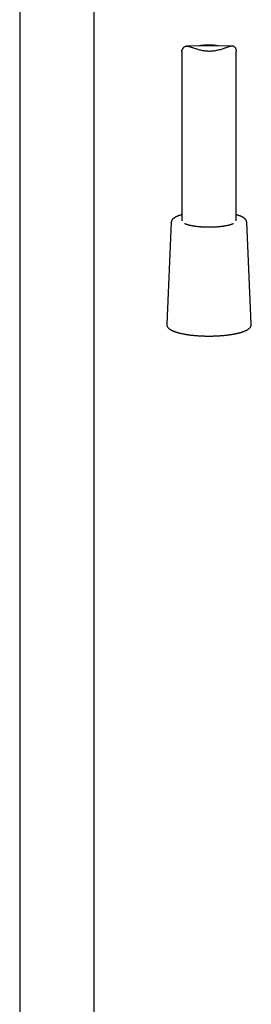
# Model space of a CAD drawing. Units: millimetres. Extents: x 8 to 1710, y 12 to 2540.
# Drawn here: x 858 to 922, y 1667 to 1938 of the extents above; entities that cross this region are included whole.
import ezdxf

# ---------------------------------------------------------------- set-up
doc = ezdxf.new("R2010")
doc.units = ezdxf.units.MM

msp = doc.modelspace()

# ---------------------------------------------------------------- linework, layer by layer
at = {"color": 7, "linetype": 'Continuous', "lineweight": 30}
for p, q in [((858.35, 1986.86), (858.35, 1450.31)), ((878.85, 1450.31), (878.85, 1986.86)), ((916.77, 1930.71), (904.25, 1930.63)), ((902.9, 1929.02), (902.9, 1882.53)), ((917.9, 1882.53), (917.9, 1929.23)), ((900.03, 1882.16), (898.77, 1854.02)), ((922.03, 1854.02), (920.77, 1882.16))]:
    msp.add_line(p, q, dxfattribs=at)
for points, knots in [([(902.9, 1929.02), (902.9, 1929.02), (902.9, 1929.06), (902.91, 1929.15), (902.95, 1929.31), (903, 1929.5), (903.08, 1929.71), (903.18, 1929.91), (903.31, 1930.11), (903.44, 1930.28), (903.59, 1930.41), (903.74, 1930.51), (903.91, 1930.59), (904.11, 1930.63), (904.32, 1930.63), (904.55, 1930.61), (904.81, 1930.56), (905.07, 1930.49), (905.34, 1930.41), (905.6, 1930.32), (905.93, 1930.21), (906.32, 1930.08), (906.79, 1929.93), (907.28, 1929.78), (907.8, 1929.63), (908.33, 1929.51), (908.84, 1929.41), (909.3, 1929.35), (909.71, 1929.31), (910.13, 1929.28), (910.56, 1929.27), (910.99, 1929.28), (911.46, 1929.32), (911.97, 1929.38), (912.51, 1929.47), (913.05, 1929.59), (913.58, 1929.73), (914.1, 1929.89), (914.54, 1930.04), (914.92, 1930.18), (915.24, 1930.29), (915.53, 1930.4), (915.81, 1930.5), (916.07, 1930.58), (916.32, 1930.65), (916.55, 1930.69), (916.76, 1930.71), (916.95, 1930.7), (917.13, 1930.65), (917.27, 1930.57), (917.4, 1930.47), (917.5, 1930.36), (917.61, 1930.21), (917.71, 1930.02), (917.79, 1929.82), (917.84, 1929.63), (917.88, 1929.47), (917.9, 1929.33), (917.9, 1929.26), (917.9, 1929.23)], [0, 0, 0, 0, 0.002129, 0.019959, 0.039917, 0.059902, 0.07988, 0.100245, 0.120619, 0.140967, 0.15617, 0.171369, 0.187004, 0.202633, 0.217879, 0.233128, 0.248893, 0.264663, 0.278744, 0.292839, 0.306924, 0.328614, 0.350306, 0.372614, 0.394922, 0.41774, 0.440556, 0.4571, 0.473658, 0.4902, 0.507348, 0.524513, 0.541661, 0.563907, 0.586155, 0.608983, 0.631812, 0.655413, 0.679015, 0.695153, 0.711302, 0.727436, 0.742673, 0.757908, 0.77347, 0.789029, 0.804316, 0.819599, 0.835525, 0.851458, 0.865636, 0.879831, 0.89402, 0.915757, 0.937499, 0.954613, 0.971732, 0.988837, 1, 1, 1, 1]), ([(911.44, 1930.88), (911.31, 1930.89), (911.04, 1930.91), (910.64, 1930.93), (910.24, 1930.93), (909.83, 1930.92), (909.42, 1930.9), (908.95, 1930.87), (908.42, 1930.81), (907.92, 1930.73), (907.62, 1930.67), (907.5, 1930.65)], [0, 0, 0, 0, 0.099677, 0.199431, 0.299108, 0.401711, 0.504398, 0.607002, 0.75652, 0.906041, 1, 1, 1, 1]), ([(912.93, 1930.68), (912.89, 1930.69), (912.7, 1930.73), (912.36, 1930.78), (911.9, 1930.84), (911.6, 1930.87), (911.44, 1930.88)], [0, 0, 0, 0, 0.093447, 0.392393, 0.696198, 1, 1, 1, 1]), ([(902.9, 1884.18), (902.86, 1884.17), (902.74, 1884.14), (902.55, 1884.08), (902.33, 1884.02), (902.12, 1883.94), (901.92, 1883.87), (901.72, 1883.8), (901.54, 1883.72), (901.36, 1883.64), (901.2, 1883.55), (901.04, 1883.46), (900.89, 1883.37), (900.75, 1883.28), (900.62, 1883.18), (900.5, 1883.08), (900.39, 1882.97), (900.3, 1882.86), (900.23, 1882.76), (900.17, 1882.65), (900.12, 1882.54), (900.07, 1882.43), (900.05, 1882.32), (900.03, 1882.23), (900.03, 1882.18), (900.03, 1882.16)], [0, 0, 0, 0, 0.025058, 0.07229, 0.119667, 0.167211, 0.214945, 0.262897, 0.311098, 0.359578, 0.408368, 0.457484, 0.506921, 0.55662, 0.606403, 0.655859, 0.704456, 0.751577, 0.792075, 0.830792, 0.871971, 0.911353, 0.949236, 0.986032, 1, 1, 1, 1]), ([(920.77, 1882.16), (920.77, 1882.16), (920.77, 1882.21), (920.76, 1882.28), (920.74, 1882.39), (920.7, 1882.5), (920.66, 1882.6), (920.6, 1882.71), (920.54, 1882.81), (920.46, 1882.91), (920.37, 1883.01), (920.27, 1883.11), (920.15, 1883.21), (920.02, 1883.3), (919.88, 1883.39), (919.73, 1883.48), (919.57, 1883.57), (919.39, 1883.66), (919.21, 1883.74), (919.03, 1883.82), (918.83, 1883.89), (918.62, 1883.96), (918.41, 1884.03), (918.19, 1884.1), (918.02, 1884.15), (917.92, 1884.18), (917.9, 1884.18)], [0, 0, 0, 0, 0.004401, 0.040189, 0.076076, 0.112431, 0.149621, 0.188003, 0.227913, 0.269631, 0.313319, 0.358951, 0.406272, 0.454829, 0.504099, 0.553628, 0.603041, 0.6522, 0.701056, 0.749605, 0.797866, 0.845868, 0.893639, 0.941208, 0.988602, 1, 1, 1, 1]), ([(917.16, 1881.75), (917.16, 1881.74), (917.11, 1881.72), (917.03, 1881.68), (916.91, 1881.63), (916.77, 1881.58), (916.63, 1881.52), (916.48, 1881.47), (916.31, 1881.42), (916.14, 1881.37), (915.95, 1881.32), (915.76, 1881.27), (915.55, 1881.22), (915.34, 1881.18), (915.12, 1881.13), (914.9, 1881.09), (914.66, 1881.05), (914.42, 1881.01), (914.17, 1880.98), (913.92, 1880.95), (913.66, 1880.91), (913.4, 1880.89), (913.13, 1880.86), (912.85, 1880.83), (912.58, 1880.81), (912.3, 1880.79), (912.01, 1880.78), (911.73, 1880.76), (911.44, 1880.75), (911.15, 1880.75), (910.86, 1880.74), (910.56, 1880.74), (910.27, 1880.74), (909.98, 1880.74), (909.69, 1880.74), (909.4, 1880.75), (909.11, 1880.76), (908.82, 1880.78), (908.54, 1880.79), (908.25, 1880.81), (907.98, 1880.83), (907.7, 1880.86), (907.43, 1880.88), (907.17, 1880.91), (906.91, 1880.94), (906.65, 1880.98), (906.4, 1881.01), (906.16, 1881.05), (905.92, 1881.09), (905.7, 1881.13), (905.48, 1881.17), (905.26, 1881.22), (905.06, 1881.27), (904.86, 1881.32), (904.68, 1881.37), (904.5, 1881.42), (904.33, 1881.47), (904.18, 1881.52), (904.03, 1881.58), (903.89, 1881.63), (903.77, 1881.68), (903.69, 1881.72), (903.64, 1881.74), (903.64, 1881.75)], [0, 0, 0, 0, 0.00386, 0.019609, 0.035527, 0.051599, 0.067807, 0.084136, 0.10057, 0.117098, 0.133706, 0.150384, 0.167124, 0.183917, 0.200757, 0.217637, 0.234553, 0.2515, 0.268474, 0.285472, 0.30249, 0.319526, 0.336578, 0.353644, 0.370721, 0.387809, 0.404905, 0.422008, 0.439117, 0.456231, 0.473348, 0.490468, 0.507589, 0.524711, 0.541831, 0.55895, 0.576065, 0.593176, 0.610282, 0.627382, 0.644473, 0.661556, 0.678627, 0.695686, 0.71273, 0.729758, 0.746767, 0.763754, 0.780717, 0.797651, 0.814553, 0.831419, 0.848243, 0.865018, 0.881738, 0.898395, 0.91498, 0.931481, 0.947887, 0.964184, 0.980356, 0.996388, 1, 1, 1, 1]), ([(898.77, 1854.02), (898.77, 1854.02), (898.77, 1853.98), (898.77, 1853.9), (898.79, 1853.78), (898.81, 1853.67), (898.85, 1853.56), (898.89, 1853.45), (898.95, 1853.34), (899.02, 1853.24), (899.1, 1853.13), (899.19, 1853.03), (899.3, 1852.92), (899.41, 1852.82), (899.54, 1852.72), (899.69, 1852.62), (899.84, 1852.53), (900.01, 1852.43), (900.18, 1852.34), (900.36, 1852.26), (900.55, 1852.17), (900.75, 1852.09), (900.96, 1852.01), (901.18, 1851.94), (901.41, 1851.86), (901.64, 1851.79), (901.88, 1851.72), (902.13, 1851.65), (902.39, 1851.59), (902.65, 1851.53), (902.93, 1851.47), (903.2, 1851.41), (903.49, 1851.35), (903.78, 1851.3), (904.08, 1851.25), (904.39, 1851.2), (904.7, 1851.16), (905.01, 1851.11), (905.33, 1851.07), (905.66, 1851.03), (905.99, 1851), (906.32, 1850.97), (906.66, 1850.94), (907, 1850.91), (907.35, 1850.88), (907.7, 1850.86), (908.05, 1850.84), (908.4, 1850.82), (908.76, 1850.81), (909.11, 1850.8), (909.47, 1850.79), (909.83, 1850.78), (910.19, 1850.78), (910.48, 1850.78), (910.64, 1850.78), (910.69, 1850.78)], [0, 0, 0, 0, 0.001956, 0.01753, 0.033057, 0.048645, 0.064444, 0.080597, 0.097242, 0.114503, 0.132476, 0.151207, 0.170672, 0.190766, 0.211323, 0.232155, 0.253102, 0.274029, 0.294875, 0.315614, 0.336242, 0.356762, 0.377183, 0.397513, 0.417764, 0.437944, 0.458063, 0.478127, 0.498143, 0.518118, 0.538056, 0.557961, 0.577837, 0.597689, 0.617517, 0.637326, 0.657117, 0.676893, 0.696654, 0.716403, 0.736141, 0.755869, 0.775589, 0.795301, 0.815006, 0.834705, 0.8544, 0.87409, 0.893776, 0.91346, 0.933141, 0.95282, 0.972498, 0.992176, 1, 1, 1, 1]), ([(910.69, 1850.78), (910.76, 1850.78), (910.94, 1850.78), (911.24, 1850.79), (911.6, 1850.8), (911.96, 1850.81), (912.31, 1850.82), (912.67, 1850.84), (913.02, 1850.86), (913.37, 1850.88), (913.71, 1850.9), (914.05, 1850.93), (914.39, 1850.96), (914.73, 1850.99), (915.06, 1851.03), (915.39, 1851.06), (915.71, 1851.1), (916.03, 1851.15), (916.34, 1851.19), (916.64, 1851.24), (916.94, 1851.29), (917.24, 1851.34), (917.52, 1851.39), (917.8, 1851.45), (918.08, 1851.51), (918.34, 1851.57), (918.6, 1851.64), (918.85, 1851.7), (919.09, 1851.77), (919.33, 1851.84), (919.56, 1851.91), (919.78, 1851.99), (919.99, 1852.07), (920.19, 1852.15), (920.38, 1852.23), (920.56, 1852.31), (920.74, 1852.4), (920.9, 1852.49), (921.06, 1852.59), (921.21, 1852.69), (921.35, 1852.79), (921.47, 1852.89), (921.59, 1853), (921.69, 1853.12), (921.78, 1853.23), (921.85, 1853.35), (921.91, 1853.46), (921.96, 1853.58), (922, 1853.7), (922.02, 1853.82), (922.03, 1853.92), (922.03, 1853.99), (922.03, 1854.03)], [0, 0, 0, 0, 0.0107, 0.031027, 0.051355, 0.071685, 0.092017, 0.112351, 0.132689, 0.153031, 0.173378, 0.19373, 0.214089, 0.234454, 0.254828, 0.275211, 0.295605, 0.31601, 0.336429, 0.356862, 0.377312, 0.397781, 0.418271, 0.438784, 0.459323, 0.479893, 0.500496, 0.521138, 0.541824, 0.562559, 0.58335, 0.604205, 0.625133, 0.646144, 0.667249, 0.688457, 0.70978, 0.731223, 0.752787, 0.774456, 0.796188, 0.817861, 0.83931, 0.860322, 0.880679, 0.900225, 0.918911, 0.936788, 0.95398, 0.970642, 0.986937, 1, 1, 1, 1])]:
    msp.add_open_spline(points, degree=3, knots=knots, dxfattribs=at)

doc.saveas('drawing.dxf')
